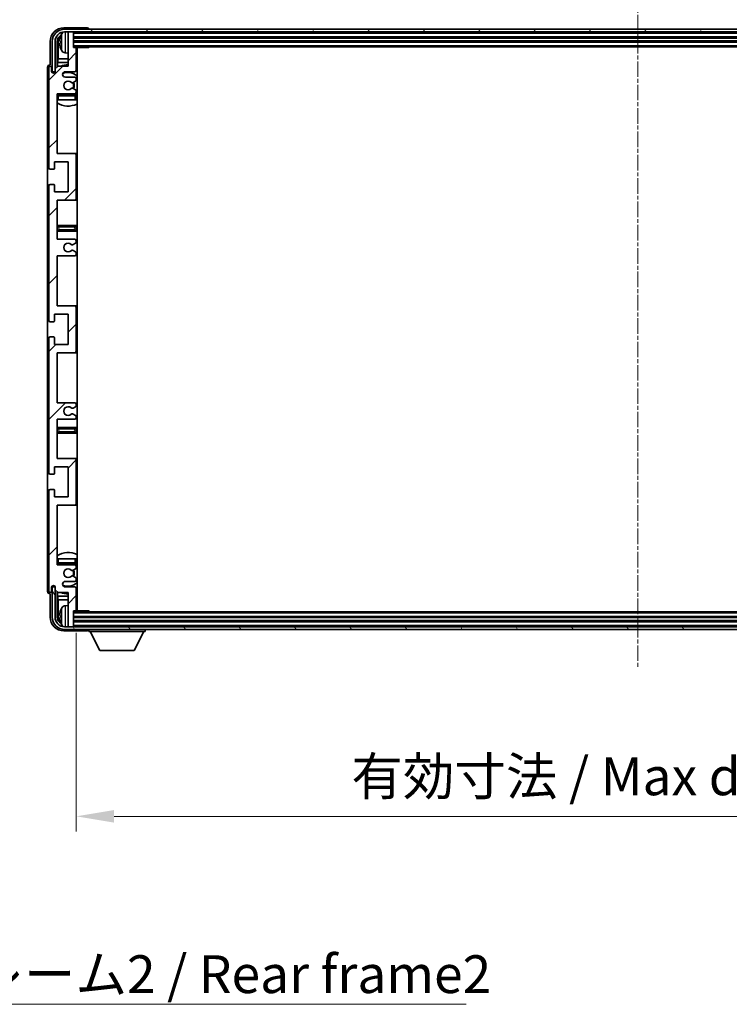
# Model space of a CAD drawing. Units: millimetres. Extents: x 2 to 12193, y -3 to 1543.
# Drawn here: x 2819 to 3077, y 971 to 1329 of the extents above; entities that cross this region are included whole.
import ezdxf

# ---------------------------------------------------------------- set-up
doc = ezdxf.new("R2010")
doc.units = ezdxf.units.MM
doc.linetypes.add('CHAIN', pattern=[0.3543, 0.2362, -0.0295, 0.0591, -0.0295])
for name, color, linetype, lineweight in [('Centerline (ISO)', 131, 'Continuous', 18), ('Dimension (ISO)', 7, 'Continuous', 18), ('Dimension (ISO) @ 1', 7, 'Continuous', 18), ('Hatch (ISO)', 1, 'Continuous', 18), ('Symbol (ISO)', 7, 'Continuous', 18), ('Symbol (ISO) @ 1', 7, 'Continuous', 18), ('Visible (ISO)', 7, 'Continuous', 35), ('Visible Narrow (ISO)', 7, 'Continuous', 25)]:
    doc.layers.add(name, color=color, linetype=linetype, lineweight=lineweight)
doc.styles.add('Note Text (TK)', font='MS PGothic.ttf')
doc.dimstyles.new('Default - Method 1b (TK)', dxfattribs={"dimscale": 3, "dimtxt": 2.5, "dimasz": 2.5, "dimexe": 1, "dimexo": 1.5, "dimgap": 1, "dimtad": 1, "dimtoh": 1, "dimrnd": 1e-08, "dimdsep": 46, "dimtxsty": 'Note Text (TK)', "dimcen": 0.09, "dimdle": 5, "dimclrd": 100, "dimclre": 100, "dimclrt": 7, "dimadec": 1, "dimazin": 1, "dimtfac": 1, "dimtmove": 0, "dimatfit": 3, "dimfxl": 1, "dimtolj": 1, "dimlwd": -1, "dimlwe": -1, "dimarcsym": 0})
doc.dimstyles.new('Default - Method 1b (TK)$7', dxfattribs={"dimscale": 3, "dimtxt": 2.5, "dimasz": 2.5, "dimexe": 1, "dimexo": 1.5, "dimgap": 1, "dimtad": 1, "dimtoh": 1, "dimrnd": 1e-08, "dimdsep": 46, "dimtxsty": 'Note Text (TK)', "dimcen": 0.09, "dimdle": 5, "dimclrd": 100, "dimclre": 100, "dimclrt": 7, "dimadec": 1, "dimazin": 1, "dimtfac": 1, "dimtmove": 0, "dimatfit": 3, "dimfxl": 1, "dimtolj": 1, "dimlwd": -1, "dimlwe": -1, "dimarcsym": 0})

# ---------------------------------------------------------------- blocks, each defined once
blk = doc.blocks.new('*D81')
at = {"layer": 'Defpoints', "color": 0}
for p in [(2839.69, 1113.98), (3248.69, 1113.98), (3248.69, 1038.95)]:
    blk.add_point(p, dxfattribs=at)
at = {"layer": 'Dimension (ISO)', "color": 100}
for p, q in [((2839.69, 1105.73), (2839.69, 1033.45)), ((3248.69, 1105.73), (3248.69, 1033.45)), ((2853.44, 1038.95), (3234.94, 1038.95))]:
    blk.add_line(p, q, dxfattribs=at)
for points in [[(2853.44, 1041.24), (2853.44, 1036.66), (2839.69, 1038.95)], [(3234.94, 1041.24), (3234.94, 1036.66), (3248.69, 1038.95)]]:
    blk.add_solid(points, dxfattribs=at)
at = {"layer": 'Dimension (ISO)', "color": 7, "insert": (2939.86, 1053.51), "char_height": 13.75, "attachment_point": 4, "style": 'Note Text (TK)'}
blk.add_mtext('\\A1;\\fＭＳ Ｐゴシック|b0|i0;\\H13.7500;有効寸法 / Max dim. 409', dxfattribs=at)

msp = doc.modelspace()

# ---------------------------------------------------------------- hatches: boundary and pattern name
at = {"layer": 'Hatch (ISO)'}
h = msp.add_hatch(dxfattribs=at)
h.set_pattern_fill('ANSI31', color=256, scale=139.7, style=0)
h.set_pattern_definition([(45, (1105.627, -46.755), (-12.34785, 12.34785), [])])
edge = h.paths.add_edge_path()
edge.add_line((2839.1936, 1189.43), (2832.6936, 1189.43))
edge.add_line((2832.6936, 1189.43), (2832.6936, 1207.68))
edge.add_line((2832.6936, 1207.68), (2839.1936, 1207.68))
edge.add_ellipse((2839.1936, 1208.18), major_axis=(0, -0.5), ratio=1, start_angle=0, end_angle=90)
edge.add_line((2839.6936, 1208.18), (2839.6936, 1224.18))
edge.add_ellipse((2839.1936, 1224.18), major_axis=(0.5, 0), ratio=1, start_angle=0, end_angle=90)
edge.add_line((2839.1936, 1224.68), (2832.6936, 1224.68))
edge.add_line((2832.6936, 1224.68), (2832.6936, 1242.93))
edge.add_line((2832.6936, 1242.93), (2839.1936, 1242.93))
edge.add_ellipse((2839.1936, 1243.43), major_axis=(0, -0.5), ratio=1, start_angle=0, end_angle=90)
edge.add_line((2839.6936, 1243.43), (2839.6936, 1243.9092))
edge.add_ellipse((2839.1936, 1243.9092), major_axis=(0.5, 0), ratio=1, start_angle=0, end_angle=60)
edge.add_line((2839.4436, 1244.3423), (2838.5417, 1244.863))
edge.add_ellipse((2838.2917, 1244.43), major_axis=(0.25, 0.433), ratio=1, start_angle=0, end_angle=30)
edge.add_line((2838.2917, 1244.93), (2838.1633, 1244.93))
edge.add_ellipse((2838.1633, 1244.43), major_axis=(0, 0.5), ratio=1, start_angle=0, end_angle=44.415309)
edge.add_ellipse((2836.6936, 1245.93), major_axis=(1.1198, -1.1429), ratio=1, start_angle=91.169383, end_angle=360, ccw=False)
edge.add_ellipse((2838.1633, 1247.43), major_axis=(-0.3499, -0.3571), ratio=1, start_angle=0, end_angle=44.415309)
edge.add_line((2838.1633, 1246.93), (2838.2917, 1246.93))
edge.add_ellipse((2838.2917, 1247.43), major_axis=(0, -0.5), ratio=1, start_angle=0, end_angle=30)
edge.add_line((2838.5417, 1246.997), (2839.4436, 1247.5177))
edge.add_ellipse((2839.1936, 1247.9507), major_axis=(0.25, -0.433), ratio=1, start_angle=0, end_angle=60)
edge.add_line((2839.6936, 1247.9507), (2839.6936, 1248.43))
edge.add_ellipse((2839.1936, 1248.43), major_axis=(0.5, 0), ratio=1, start_angle=0, end_angle=90)
edge.add_line((2839.1936, 1248.93), (2832.6936, 1248.93))
edge.add_line((2832.6936, 1248.93), (2832.6936, 1263.18))
edge.add_line((2832.6936, 1263.18), (2839.1936, 1263.18))
edge.add_ellipse((2839.1936, 1263.68), major_axis=(0, -0.5), ratio=1, start_angle=0, end_angle=90)
edge.add_line((2839.6936, 1263.68), (2839.6936, 1279.68))
edge.add_ellipse((2839.1936, 1279.68), major_axis=(0.5, 0), ratio=1, start_angle=0, end_angle=90)
edge.add_line((2839.1936, 1280.18), (2832.6936, 1280.18))
edge.add_line((2832.6936, 1280.18), (2832.6936, 1301.93))
edge.add_line((2832.6936, 1301.93), (2839.1936, 1301.93))
edge.add_ellipse((2839.1936, 1302.43), major_axis=(0, -0.5), ratio=1, start_angle=0, end_angle=90)
edge.add_line((2839.6936, 1302.43), (2839.6936, 1302.9092))
edge.add_ellipse((2839.1936, 1302.9092), major_axis=(0.5, 0), ratio=1, start_angle=0, end_angle=60)
edge.add_line((2839.4436, 1303.3423), (2838.5417, 1303.863))
edge.add_ellipse((2838.2917, 1303.43), major_axis=(0.25, 0.433), ratio=1, start_angle=0, end_angle=30)
edge.add_line((2838.2917, 1303.93), (2838.1633, 1303.93))
edge.add_ellipse((2838.1633, 1303.43), major_axis=(0, 0.5), ratio=1, start_angle=0, end_angle=44.415309)
edge.add_ellipse((2836.6936, 1304.93), major_axis=(1.1198, -1.1429), ratio=1, start_angle=91.169383, end_angle=360, ccw=False)
edge.add_ellipse((2838.1633, 1306.43), major_axis=(-0.3499, -0.3571), ratio=1, start_angle=0, end_angle=44.415309)
edge.add_line((2838.1633, 1305.93), (2838.2917, 1305.93))
edge.add_ellipse((2838.2917, 1306.43), major_axis=(0, -0.5), ratio=1, start_angle=0, end_angle=30)
edge.add_line((2838.5417, 1305.997), (2839.4436, 1306.5177))
edge.add_ellipse((2839.1936, 1306.9507), major_axis=(0.25, -0.433), ratio=1, start_angle=0, end_angle=60)
edge.add_line((2839.6936, 1306.9507), (2839.6936, 1307.43))
edge.add_ellipse((2839.1936, 1307.43), major_axis=(0.5, 0), ratio=1, start_angle=0, end_angle=90)
edge.add_line((2839.1936, 1307.93), (2835.6936, 1307.93))
edge.add_ellipse((2835.6936, 1308.93), major_axis=(0, -1), ratio=1, start_angle=180, end_angle=360, ccw=False)
edge.add_line((2835.6936, 1309.93), (2839.1936, 1309.93))
edge.add_ellipse((2839.1936, 1310.43), major_axis=(0, -0.5), ratio=1, start_angle=0, end_angle=90)
edge.add_line((2839.6936, 1310.43), (2839.6936, 1318.38))
edge.add_ellipse((2839.3936, 1318.38), major_axis=(0.3, 0), ratio=1, start_angle=0, end_angle=90)
edge.add_line((2839.3936, 1318.68), (2838.6936, 1318.68))
edge.add_line((2838.6936, 1318.68), (2838.6936, 1324.13))
edge.add_ellipse((2838.3936, 1324.13), major_axis=(0.3, 0), ratio=1, start_angle=0, end_angle=90)
edge.add_line((2838.3936, 1324.43), (2836.9936, 1324.43))
edge.add_ellipse((2836.9936, 1324.13), major_axis=(0, 0.3), ratio=1, start_angle=0, end_angle=90)
edge.add_line((2836.6936, 1324.13), (2836.6936, 1311.93))
edge.add_line((2836.6936, 1311.93), (2833.0436, 1311.93))
edge.add_line((2833.0436, 1311.93), (2832.0436, 1310.93))
edge.add_line((2832.0436, 1310.93), (2832.0436, 1310.03))
edge.add_ellipse((2831.3686, 1310.1097), major_axis=(0.675, -0.0797), ratio=1, start_angle=193.465843, end_angle=360, ccw=False)
edge.add_line((2830.6936, 1310.03), (2830.6936, 1311.43))
edge.add_ellipse((2830.1936, 1311.43), major_axis=(0.5, 0), ratio=1, start_angle=0, end_angle=180)
edge.add_line((2829.6936, 1311.43), (2829.6936, 1274.93))
edge.add_ellipse((2830.1936, 1274.93), major_axis=(-0.5, 0), ratio=1, start_angle=0, end_angle=90)
edge.add_line((2830.1936, 1274.43), (2831.3936, 1274.43))
edge.add_ellipse((2831.3936, 1274.73), major_axis=(0, -0.3), ratio=1, start_angle=0, end_angle=90)
edge.add_line((2831.6936, 1274.73), (2831.6936, 1277.18))
edge.add_line((2831.6936, 1277.18), (2836.6936, 1277.18))
edge.add_line((2836.6936, 1277.18), (2836.6936, 1266.18))
edge.add_line((2836.6936, 1266.18), (2831.6936, 1266.18))
edge.add_line((2831.6936, 1266.18), (2831.6936, 1268.63))
edge.add_ellipse((2831.3936, 1268.63), major_axis=(0.3, 0), ratio=1, start_angle=0, end_angle=90)
edge.add_line((2831.3936, 1268.93), (2830.1936, 1268.93))
edge.add_ellipse((2830.1936, 1268.43), major_axis=(0, 0.5), ratio=1, start_angle=0, end_angle=90)
edge.add_line((2829.6936, 1268.43), (2829.6936, 1219.43))
edge.add_ellipse((2830.1936, 1219.43), major_axis=(-0.5, 0), ratio=1, start_angle=0, end_angle=90)
edge.add_line((2830.1936, 1218.93), (2831.3936, 1218.93))
edge.add_ellipse((2831.3936, 1219.23), major_axis=(0, -0.3), ratio=1, start_angle=0, end_angle=90)
edge.add_line((2831.6936, 1219.23), (2831.6936, 1221.68))
edge.add_line((2831.6936, 1221.68), (2836.6936, 1221.68))
edge.add_line((2836.6936, 1221.68), (2836.6936, 1210.68))
edge.add_line((2836.6936, 1210.68), (2831.6936, 1210.68))
edge.add_line((2831.6936, 1210.68), (2831.6936, 1213.13))
edge.add_ellipse((2831.3936, 1213.13), major_axis=(0.3, 0), ratio=1, start_angle=0, end_angle=90)
edge.add_line((2831.3936, 1213.43), (2830.1936, 1213.43))
edge.add_ellipse((2830.1936, 1212.93), major_axis=(0, 0.5), ratio=1, start_angle=0, end_angle=90)
edge.add_line((2829.6936, 1212.93), (2829.6936, 1163.93))
edge.add_ellipse((2830.1936, 1163.93), major_axis=(-0.5, 0), ratio=1, start_angle=0, end_angle=90)
edge.add_line((2830.1936, 1163.43), (2831.3936, 1163.43))
edge.add_ellipse((2831.3936, 1163.73), major_axis=(0, -0.3), ratio=1, start_angle=0, end_angle=90)
edge.add_line((2831.6936, 1163.73), (2831.6936, 1166.18))
edge.add_line((2831.6936, 1166.18), (2836.6936, 1166.18))
edge.add_line((2836.6936, 1166.18), (2836.6936, 1155.18))
edge.add_line((2836.6936, 1155.18), (2831.6936, 1155.18))
edge.add_line((2831.6936, 1155.18), (2831.6936, 1157.63))
edge.add_ellipse((2831.3936, 1157.63), major_axis=(0.3, 0), ratio=1, start_angle=0, end_angle=90)
edge.add_line((2831.3936, 1157.93), (2830.1936, 1157.93))
edge.add_ellipse((2830.1936, 1157.43), major_axis=(0, 0.5), ratio=1, start_angle=0, end_angle=90)
edge.add_line((2829.6936, 1157.43), (2829.6936, 1120.93))
edge.add_ellipse((2830.1936, 1120.93), major_axis=(-0.5, 0), ratio=1, start_angle=0, end_angle=180)
edge.add_line((2830.6936, 1120.93), (2830.6936, 1122.33))
edge.add_ellipse((2831.3686, 1122.2503), major_axis=(-0.675, 0.0797), ratio=1, start_angle=193.465843, end_angle=360, ccw=False)
edge.add_line((2832.0436, 1122.33), (2832.0436, 1121.43))
edge.add_line((2832.0436, 1121.43), (2833.0436, 1120.43))
edge.add_line((2833.0436, 1120.43), (2836.6936, 1120.43))
edge.add_line((2836.6936, 1120.43), (2836.6936, 1108.23))
edge.add_ellipse((2836.9936, 1108.23), major_axis=(-0.3, 0), ratio=1, start_angle=0, end_angle=90)
edge.add_line((2836.9936, 1107.93), (2838.3936, 1107.93))
edge.add_ellipse((2838.3936, 1108.23), major_axis=(0, -0.3), ratio=1, start_angle=0, end_angle=90)
edge.add_line((2838.6936, 1108.23), (2838.6936, 1113.68))
edge.add_line((2838.6936, 1113.68), (2839.3936, 1113.68))
edge.add_ellipse((2839.3936, 1113.98), major_axis=(0, -0.3), ratio=1, start_angle=0, end_angle=90)
edge.add_line((2839.6936, 1113.98), (2839.6936, 1121.93))
edge.add_ellipse((2839.1936, 1121.93), major_axis=(0.5, 0), ratio=1, start_angle=0, end_angle=90)
edge.add_line((2839.1936, 1122.43), (2835.6936, 1122.43))
edge.add_ellipse((2835.6936, 1123.43), major_axis=(0, -1), ratio=1, start_angle=180, end_angle=360, ccw=False)
edge.add_line((2835.6936, 1124.43), (2839.1936, 1124.43))
edge.add_ellipse((2839.1936, 1124.93), major_axis=(0, -0.5), ratio=1, start_angle=0, end_angle=90)
edge.add_line((2839.6936, 1124.93), (2839.6936, 1125.4092))
edge.add_ellipse((2839.1936, 1125.4092), major_axis=(0.5, 0), ratio=1, start_angle=0, end_angle=60)
edge.add_line((2839.4436, 1125.8423), (2838.5417, 1126.363))
edge.add_ellipse((2838.2917, 1125.93), major_axis=(0.25, 0.433), ratio=1, start_angle=0, end_angle=30)
edge.add_line((2838.2917, 1126.43), (2838.1633, 1126.43))
edge.add_ellipse((2838.1633, 1125.93), major_axis=(0, 0.5), ratio=1, start_angle=0, end_angle=44.415309)
edge.add_ellipse((2836.6936, 1127.43), major_axis=(1.1198, -1.1429), ratio=1, start_angle=91.169383, end_angle=360, ccw=False)
edge.add_ellipse((2838.1633, 1128.93), major_axis=(-0.3499, -0.3571), ratio=1, start_angle=0, end_angle=44.415309)
edge.add_line((2838.1633, 1128.43), (2838.2917, 1128.43))
edge.add_ellipse((2838.2917, 1128.93), major_axis=(0, -0.5), ratio=1, start_angle=0, end_angle=30)
edge.add_line((2838.5417, 1128.497), (2839.4436, 1129.0177))
edge.add_ellipse((2839.1936, 1129.4507), major_axis=(0.25, -0.433), ratio=1, start_angle=0, end_angle=60)
edge.add_line((2839.6936, 1129.4507), (2839.6936, 1129.93))
edge.add_ellipse((2839.1936, 1129.93), major_axis=(0.5, 0), ratio=1, start_angle=0, end_angle=90)
edge.add_line((2839.1936, 1130.43), (2832.6936, 1130.43))
edge.add_line((2832.6936, 1130.43), (2832.6936, 1152.18))
edge.add_line((2832.6936, 1152.18), (2839.1936, 1152.18))
edge.add_ellipse((2839.1936, 1152.68), major_axis=(0, -0.5), ratio=1, start_angle=0, end_angle=90)
edge.add_line((2839.6936, 1152.68), (2839.6936, 1168.68))
edge.add_ellipse((2839.1936, 1168.68), major_axis=(0.5, 0), ratio=1, start_angle=0, end_angle=90)
edge.add_line((2839.1936, 1169.18), (2832.6936, 1169.18))
edge.add_line((2832.6936, 1169.18), (2832.6936, 1183.43))
edge.add_line((2832.6936, 1183.43), (2839.1936, 1183.43))
edge.add_ellipse((2839.1936, 1183.93), major_axis=(0, -0.5), ratio=1, start_angle=0, end_angle=90)
edge.add_line((2839.6936, 1183.93), (2839.6936, 1184.4092))
edge.add_ellipse((2839.1936, 1184.4092), major_axis=(0.5, 0), ratio=1, start_angle=0, end_angle=60)
edge.add_line((2839.4436, 1184.8423), (2838.5417, 1185.363))
edge.add_ellipse((2838.2917, 1184.93), major_axis=(0.25, 0.433), ratio=1, start_angle=0, end_angle=30)
edge.add_line((2838.2917, 1185.43), (2838.1633, 1185.43))
edge.add_ellipse((2838.1633, 1184.93), major_axis=(0, 0.5), ratio=1, start_angle=0, end_angle=44.415309)
edge.add_ellipse((2836.6936, 1186.43), major_axis=(1.1198, -1.1429), ratio=1, start_angle=91.169383, end_angle=360, ccw=False)
edge.add_ellipse((2838.1633, 1187.93), major_axis=(-0.3499, -0.3571), ratio=1, start_angle=0, end_angle=44.415309)
edge.add_line((2838.1633, 1187.43), (2838.2917, 1187.43))
edge.add_ellipse((2838.2917, 1187.93), major_axis=(0, -0.5), ratio=1, start_angle=0, end_angle=30)
edge.add_line((2838.5417, 1187.497), (2839.4436, 1188.0177))
edge.add_ellipse((2839.1936, 1188.4507), major_axis=(0.25, -0.433), ratio=1, start_angle=0, end_angle=60)
edge.add_line((2839.6936, 1188.4507), (2839.6936, 1188.93))
edge.add_ellipse((2839.1936, 1188.93), major_axis=(0.5, 0), ratio=1, start_angle=0, end_angle=90)
h = msp.add_hatch(dxfattribs=at)
h.set_pattern_fill('ANSI31', color=256, scale=139.7, angle=14.999978, style=0)
h.set_pattern_definition([(60, (1105.627, -46.755), (-15.12297, 8.73126), [])])
edge = h.paths.add_edge_path()
edge.add_ellipse((3252.9436, 1320.93), major_axis=(0, 3.5), ratio=1, start_angle=270, end_angle=360)
edge.add_line((3252.9436, 1324.43), (3251.3936, 1324.43))
edge.add_line((3251.3936, 1324.43), (3249.9936, 1324.43))
edge.add_line((3249.9936, 1324.43), (2838.3936, 1324.43))
edge.add_line((2838.3936, 1324.43), (2836.9936, 1324.43))
edge.add_line((2836.9936, 1324.43), (2835.4436, 1324.43))
edge.add_ellipse((2835.4436, 1320.93), major_axis=(-3.5, 0), ratio=1, start_angle=270, end_angle=360)
edge.add_line((2831.9436, 1320.93), (2831.9436, 1309.93))
edge.add_line((2831.9436, 1309.93), (2830.9436, 1309.93))
edge.add_line((2830.9436, 1309.93), (2830.9436, 1320.93))
edge.add_ellipse((2835.4436, 1320.93), major_axis=(0, 4.5), ratio=1, start_angle=0, end_angle=90, ccw=False)
edge.add_line((2835.4436, 1325.43), (3252.9436, 1325.43))
edge.add_ellipse((3252.9436, 1320.93), major_axis=(4.5, 0), ratio=1, start_angle=0, end_angle=90, ccw=False)
edge.add_line((3257.4436, 1320.93), (3257.4436, 1309.93))
edge.add_line((3257.4436, 1309.93), (3256.4436, 1309.93))
edge.add_line((3256.4436, 1309.93), (3256.4436, 1320.93))
h = msp.add_hatch(dxfattribs=at)
h.set_pattern_fill('ANSI31', color=256, scale=139.7, angle=75.000175, style=0)
h.set_pattern_definition([(120.0002, (1105.627, -46.755), (-15.12294, -8.7313), [])])
edge = h.paths.add_edge_path()
edge.add_ellipse((2835.4436, 1111.43), major_axis=(0, -3.5), ratio=1, start_angle=270, end_angle=360)
edge.add_line((2835.4436, 1107.93), (2836.9936, 1107.93))
edge.add_line((2836.9936, 1107.93), (2838.3936, 1107.93))
edge.add_line((2838.3936, 1107.93), (3249.9936, 1107.93))
edge.add_line((3249.9936, 1107.93), (3251.3936, 1107.93))
edge.add_line((3251.3936, 1107.93), (3252.9436, 1107.93))
edge.add_ellipse((3252.9436, 1111.43), major_axis=(3.5, 0), ratio=1, start_angle=270, end_angle=360)
edge.add_line((3256.4436, 1111.43), (3256.4436, 1122.43))
edge.add_line((3256.4436, 1122.43), (3257.4436, 1122.43))
edge.add_line((3257.4436, 1122.43), (3257.4436, 1111.43))
edge.add_ellipse((3252.9436, 1111.43), major_axis=(0, -4.5), ratio=1, start_angle=0, end_angle=90, ccw=False)
edge.add_line((3252.9436, 1106.93), (2835.4436, 1106.93))
edge.add_ellipse((2835.4436, 1111.43), major_axis=(-4.5, 0), ratio=1, start_angle=0, end_angle=90, ccw=False)
edge.add_line((2830.9436, 1111.43), (2830.9436, 1122.43))
edge.add_line((2830.9436, 1122.43), (2831.9436, 1122.43))
edge.add_line((2831.9436, 1122.43), (2831.9436, 1111.43))

# ---------------------------------------------------------------- linework, layer by layer
at = {"layer": 'Centerline (ISO)', "linetype": 'CHAIN', "ltscale": 23.990969}
msp.add_line((3044.1936, 1339.18), (3044.1936, 1093.18), dxfattribs=at)
at = {"layer": 'Visible (ISO)'}
for p, q in [((2843.6939, 1325.93), (2835.1906, 1325.93)), ((3252.9436, 1325.43), (2835.4436, 1325.43)), ((2835.4436, 1324.43), (3252.9436, 1324.43)), ((2836.6936, 1324.13), (2836.6936, 1324.43)), ((2836.6936, 1324.13), (2836.6936, 1311.93)), ((2838.3936, 1324.43), (2836.9936, 1324.43)), ((2838.6936, 1324.13), (2838.6936, 1324.43)), ((2838.6936, 1318.68), (2838.6936, 1324.13)), ((2838.6936, 1322.43), (3249.6936, 1322.43)), ((2844.1936, 1325.43), (2844.1936, 1325.4303)), ((2830.1936, 1320.933), (2830.1936, 1312.43)), ((2830.9436, 1320.93), (2830.9436, 1309.93)), ((2831.9436, 1309.93), (2831.9436, 1320.93)), ((2832.6951, 1311.5815), (2832.6951, 1320.93)), ((2833.0443, 1320.5808), (2833.0443, 1314.6512)), ((2833.9796, 1320.9623), (2833.9796, 1320.3977)), ((2838.6936, 1320.93), (3249.6936, 1320.93)), ((2838.6936, 1318.93), (3249.6936, 1318.93)), ((2839.3936, 1318.68), (2838.6936, 1318.68)), ((2839.3936, 1318.68), (2844.2641, 1318.68)), ((2839.9436, 1113.68), (2839.9436, 1318.68)), ((2844.2641, 1318.68), (2844.2641, 1318.93)), ((2844.5141, 1318.93), (2844.2641, 1318.68)), ((2835.6347, 1316.7726), (2836.6936, 1316.68)), ((2839.6936, 1310.43), (2839.6936, 1318.38)), ((2829.1936, 1311.4306), (2829.1936, 1120.9294)), ((2829.6936, 1311.43), (2829.6936, 1274.93)), ((2830.1936, 1312.43), (2830.193, 1312.43)), ((2830.6936, 1310.03), (2830.6936, 1311.43)), ((2833.0436, 1311.93), (2832.0436, 1310.93)), ((2832.8523, 1313.2421), (2833.0443, 1314.6512)), ((2832.8523, 1313.2421), (2832.8523, 1311.7386)), ((2836.6936, 1313.2421), (2832.8523, 1313.2421)), ((2836.6936, 1311.93), (2833.0436, 1311.93)), ((2836.6936, 1314.6512), (2833.0443, 1314.6512)), ((2839.9436, 1314.6512), (2839.6936, 1314.6512)), ((2839.9436, 1313.2421), (2839.6936, 1313.2421)), ((2830.9436, 1309.93), (2831.9436, 1309.93)), ((2831.6951, 1309.5135), (2831.6951, 1309.7286)), ((2831.765, 1309.5575), (2831.765, 1309.6587)), ((2831.895, 1309.9285), (2832.0237, 1309.9285)), ((2831.9648, 1309.8586), (2832.0002, 1309.8586)), ((2832.0436, 1310.93), (2832.0436, 1310.03)), ((2835.6936, 1309.93), (2839.1936, 1309.93)), ((2839.1936, 1307.93), (2835.6936, 1307.93)), ((2838.1633, 1305.93), (2838.2917, 1305.93)), ((2838.5417, 1305.997), (2839.4436, 1306.5177)), ((2839.6936, 1306.9507), (2839.6936, 1307.43)), ((2832.6936, 1280.18), (2832.6936, 1301.93)), ((2832.6936, 1301.93), (2839.1936, 1301.93)), ((2839.1936, 1301.68), (2833.1936, 1301.68)), ((2838.2917, 1303.93), (2838.1633, 1303.93)), ((2839.4436, 1303.3423), (2838.5417, 1303.863)), ((2839.6936, 1302.43), (2839.6936, 1302.9092)), ((2839.6936, 1299.68), (2839.6936, 1301.18)), ((2833.1936, 1299.68), (2832.6936, 1299.68)), ((2839.1936, 1299.68), (2833.1936, 1299.68)), ((2839.6936, 1299.68), (2839.1936, 1299.68)), ((2839.1936, 1280.18), (2832.6936, 1280.18)), ((2839.9436, 1280.18), (2839.1936, 1280.18)), ((2839.6936, 1263.68), (2839.6936, 1279.68)), ((2831.6936, 1274.73), (2831.6936, 1277.18)), ((2831.6936, 1277.18), (2836.6936, 1277.18)), ((2836.6936, 1277.18), (2836.6936, 1266.18)), ((2830.1936, 1274.43), (2831.3936, 1274.43)), ((2829.6936, 1268.43), (2829.6936, 1219.43)), ((2831.3936, 1268.93), (2830.1936, 1268.93)), ((2831.6936, 1266.18), (2831.6936, 1268.63)), ((2836.6936, 1266.18), (2831.6936, 1266.18)), ((2832.6936, 1248.93), (2832.6936, 1263.18)), ((2832.6936, 1263.18), (2839.1936, 1263.18)), ((2839.1936, 1263.18), (2839.9436, 1263.18)), ((2833.6936, 1253.93), (2832.6936, 1253.93)), ((2832.6936, 1251.93), (2833.6936, 1251.93)), ((2838.6936, 1253.93), (2833.6936, 1253.93)), ((2833.6936, 1251.93), (2838.6936, 1251.93)), ((2839.9436, 1253.93), (2838.6936, 1253.93)), ((2838.6936, 1251.93), (2839.9436, 1251.93)), ((2839.1936, 1248.93), (2832.6936, 1248.93)), ((2838.1633, 1246.93), (2838.2917, 1246.93)), ((2838.5417, 1246.997), (2839.4436, 1247.5177)), ((2839.6936, 1247.9507), (2839.6936, 1248.43)), ((2838.2917, 1244.93), (2838.1633, 1244.93)), ((2839.4436, 1244.3423), (2838.5417, 1244.863)), ((2839.6936, 1243.43), (2839.6936, 1243.9092)), ((2832.6936, 1224.68), (2832.6936, 1242.93)), ((2832.6936, 1242.93), (2839.1936, 1242.93)), ((2839.1936, 1224.68), (2832.6936, 1224.68)), ((2839.9436, 1224.68), (2839.1936, 1224.68)), ((2839.6936, 1208.18), (2839.6936, 1224.18)), ((2830.1936, 1218.93), (2831.3936, 1218.93)), ((2831.6936, 1219.23), (2831.6936, 1221.68)), ((2831.6936, 1221.68), (2836.6936, 1221.68)), ((2836.6936, 1221.68), (2836.6936, 1210.68)), ((2829.6936, 1212.93), (2829.6936, 1163.93)), ((2831.3936, 1213.43), (2830.1936, 1213.43)), ((2831.6936, 1210.68), (2831.6936, 1213.13)), ((2836.6936, 1210.68), (2831.6936, 1210.68)), ((2832.6936, 1189.43), (2832.6936, 1207.68)), ((2832.6936, 1207.68), (2839.1936, 1207.68)), ((2839.1936, 1207.68), (2839.9436, 1207.68)), ((2839.1936, 1189.43), (2832.6936, 1189.43)), ((2838.1633, 1187.43), (2838.2917, 1187.43)), ((2838.5417, 1187.497), (2839.4436, 1188.0177)), ((2839.6936, 1188.4507), (2839.6936, 1188.93)), ((2832.6936, 1169.18), (2832.6936, 1183.43)), ((2832.6936, 1183.43), (2839.1936, 1183.43)), ((2838.2917, 1185.43), (2838.1633, 1185.43)), ((2839.4436, 1184.8423), (2838.5417, 1185.363)), ((2839.6936, 1183.93), (2839.6936, 1184.4092)), ((2833.6936, 1180.43), (2832.6936, 1180.43)), ((2838.6936, 1180.43), (2833.6936, 1180.43)), ((2839.9436, 1180.43), (2838.6936, 1180.43)), ((2832.6936, 1178.43), (2833.6936, 1178.43)), ((2833.6936, 1178.43), (2838.6936, 1178.43)), ((2838.6936, 1178.43), (2839.9436, 1178.43)), ((2839.1936, 1169.18), (2832.6936, 1169.18)), ((2839.9436, 1169.18), (2839.1936, 1169.18)), ((2839.6936, 1152.68), (2839.6936, 1168.68)), ((2831.6936, 1163.73), (2831.6936, 1166.18)), ((2831.6936, 1166.18), (2836.6936, 1166.18)), ((2836.6936, 1166.18), (2836.6936, 1155.18)), ((2830.1936, 1163.43), (2831.3936, 1163.43)), ((2829.6936, 1157.43), (2829.6936, 1120.93)), ((2831.3936, 1157.93), (2830.1936, 1157.93)), ((2831.6936, 1155.18), (2831.6936, 1157.63)), ((2836.6936, 1155.18), (2831.6936, 1155.18)), ((2832.6936, 1130.43), (2832.6936, 1152.18)), ((2832.6936, 1152.18), (2839.1936, 1152.18)), ((2839.1936, 1152.18), (2839.9436, 1152.18)), ((2832.6936, 1132.68), (2833.1936, 1132.68)), ((2833.1936, 1132.68), (2839.1936, 1132.68)), ((2839.1936, 1132.68), (2839.6936, 1132.68)), ((2839.6936, 1131.18), (2839.6936, 1132.68)), ((2839.1936, 1130.43), (2832.6936, 1130.43)), ((2833.1936, 1130.68), (2839.1936, 1130.68)), ((2838.5417, 1128.497), (2839.4436, 1129.0177)), ((2839.6936, 1129.4507), (2839.6936, 1129.93)), ((2838.1633, 1128.43), (2838.2917, 1128.43)), ((2838.2917, 1126.43), (2838.1633, 1126.43)), ((2839.4436, 1125.8423), (2838.5417, 1126.363)), ((2839.6936, 1124.93), (2839.6936, 1125.4092)), ((2830.6936, 1120.93), (2830.6936, 1122.33)), ((2831.9436, 1122.43), (2830.9436, 1122.43)), ((2830.9436, 1122.43), (2830.9436, 1111.43)), ((2831.6951, 1122.6314), (2831.6951, 1122.8464)), ((2831.765, 1122.7012), (2831.765, 1122.8024)), ((2832.0237, 1122.4315), (2831.895, 1122.4315)), ((2831.9436, 1111.43), (2831.9436, 1122.43)), ((2832.0002, 1122.5013), (2831.9648, 1122.5013)), ((2832.0436, 1122.33), (2832.0436, 1121.43)), ((2835.6936, 1124.43), (2839.1936, 1124.43)), ((2839.1936, 1122.43), (2835.6936, 1122.43)), ((2839.6936, 1113.98), (2839.6936, 1121.93)), ((2830.193, 1119.93), (2830.1936, 1119.93)), ((2830.1936, 1119.93), (2830.1936, 1111.4269)), ((2832.0436, 1121.43), (2833.0436, 1120.43)), ((2832.6951, 1111.43), (2832.6951, 1120.7785)), ((2832.8523, 1120.6213), (2832.8523, 1119.1178)), ((2832.8523, 1119.1178), (2836.6936, 1119.1178)), ((2832.8523, 1119.1178), (2833.0443, 1117.7087)), ((2833.0436, 1120.43), (2836.6936, 1120.43)), ((2836.6936, 1120.43), (2836.6936, 1108.23)), ((2839.6936, 1119.1178), (2839.9436, 1119.1178)), ((2833.0443, 1117.7087), (2836.6936, 1117.7087)), ((2833.0443, 1117.7087), (2833.0443, 1111.7792)), ((2835.6347, 1115.5873), (2836.6936, 1115.68)), ((2839.6936, 1117.7087), (2839.9436, 1117.7087)), ((2833.9796, 1111.9623), (2833.9796, 1111.3977)), ((2838.6936, 1108.23), (2838.6936, 1113.68)), ((2838.6936, 1113.68), (2839.3936, 1113.68)), ((3249.6936, 1113.43), (2838.6936, 1113.43)), ((3249.6936, 1111.43), (2838.6936, 1111.43)), ((2839.3936, 1113.68), (2844.2641, 1113.68)), ((2844.2641, 1113.43), (2844.2641, 1113.68)), ((2844.5141, 1113.43), (2844.2641, 1113.68)), ((3252.9436, 1107.93), (2835.4436, 1107.93)), ((2836.6936, 1107.93), (2836.6936, 1108.23)), ((2836.9936, 1107.93), (2838.3936, 1107.93)), ((3249.6936, 1109.93), (2838.6936, 1109.93)), ((2838.6936, 1107.93), (2838.6936, 1108.23)), ((2835.1906, 1106.43), (2843.6939, 1106.43)), ((2835.4436, 1106.93), (3252.9436, 1106.93)), ((2844.1936, 1106.93), (2844.1936, 1106.23)), ((2844.1936, 1106.23), (2864.7936, 1106.23)), ((2848.2436, 1099.33), (2844.6936, 1106.23)), ((2860.7436, 1099.33), (2864.2936, 1106.23)), ((2864.7936, 1106.93), (2864.7936, 1106.23)), ((2848.2436, 1099.33), (2860.7436, 1099.33))]:
    msp.add_line(p, q, dxfattribs=at)
for centre, radius, start, end in [((2835.4436, 1320.93), 4.5, 90, 180), ((2835.4436, 1320.93), 3.5, 90, 180), ((2834.1042, 1322.8646), 0.1246, 159.960393, 178.185174), ((2840.0936, 1320.68), 6.5, 151.827266, 159.960393), ((2835.7741, 1322.9934), 1.6, 118.15067, 151.827266), ((2836.9936, 1324.13), 0.3, 90, 180), ((2838.3936, 1324.13), 0.3, 0, 90), ((2839.3936, 1318.38), 0.3, 0, 90), ((2834.1042, 1318.4953), 0.1246, 181.814826, 200.039607), ((2840.0936, 1320.68), 6.5, 200.039607, 208.172734), ((2835.7741, 1318.3665), 1.6, 208.172734, 265), ((2840.1936, 1317.18), 0.5, 120, 240), ((2830.1936, 1311.43), 0.5, 0, 180), ((2836.6936, 1304.93), 7.5, 90, 111.03947), ((2836.6936, 1304.93), 7.5, 64.320711, 66.421822), ((2831.3686, 1310.1097), 0.6797, 186.732921, 353.267079), ((2835.6936, 1308.93), 1, 90, 270), ((2836.6936, 1304.93), 4.75, 46.826449, 114.136249), ((2839.1936, 1310.43), 0.5, 270, 0), ((2839.1936, 1307.43), 0.5, 0, 90), ((2836.6936, 1304.93), 1.6, 45.584691, 314.415309), ((2838.1633, 1306.43), 0.5, 225.584691, 270), ((2838.2917, 1306.43), 0.5, 270, 300), ((2836.6936, 1304.93), 2, 329.475542, 30.524458), ((2836.6936, 1304.93), 2.25, 330, 30), ((2839.1936, 1306.9507), 0.5, 300, 0), ((2833.1936, 1301.18), 0.5, 90, 180), ((2836.6936, 1304.93), 4.75, 219.166711, 223.173551), ((2838.1633, 1303.43), 0.5, 90, 134.415309), ((2838.2917, 1303.43), 0.5, 60, 90), ((2839.1936, 1302.43), 0.5, 270, 0), ((2839.1936, 1301.18), 0.5, 0, 90), ((2839.1936, 1302.9092), 0.5, 0, 60), ((2836.6936, 1304.93), 4.75, 309.10289, 313.173551), ((2836.6936, 1304.93), 7.5, 237.769047, 295.679289), ((2839.1936, 1279.68), 0.5, 0, 90), ((2830.1936, 1274.93), 0.5, 180, 270), ((2831.3936, 1274.73), 0.3, 270, 0), ((2830.1936, 1268.43), 0.5, 90, 180), ((2831.3936, 1268.63), 0.3, 0, 90), ((2839.1936, 1263.68), 0.5, 270, 0), ((2833.6936, 1252.93), 1, 90, 270), ((2838.6936, 1252.93), 1, 270, 90), ((2836.6936, 1245.93), 1.6, 45.584691, 314.415309), ((2838.1633, 1247.43), 0.5, 225.584691, 270), ((2838.2917, 1247.43), 0.5, 270, 300), ((2839.1936, 1248.43), 0.5, 0, 90), ((2839.1936, 1247.9507), 0.5, 300, 0), ((2838.1633, 1244.43), 0.5, 90, 134.415309), ((2838.2917, 1244.43), 0.5, 60, 90), ((2839.1936, 1243.43), 0.5, 270, 0), ((2839.1936, 1243.9092), 0.5, 0, 60), ((2839.1936, 1224.18), 0.5, 0, 90), ((2830.1936, 1219.43), 0.5, 180, 270), ((2831.3936, 1219.23), 0.3, 270, 0), ((2830.1936, 1212.93), 0.5, 90, 180), ((2831.3936, 1213.13), 0.3, 0, 90), ((2839.1936, 1208.18), 0.5, 270, 0), ((2836.6936, 1186.43), 1.6, 45.584691, 314.415309), ((2838.1633, 1187.93), 0.5, 225.584691, 270), ((2838.2917, 1187.93), 0.5, 270, 300), ((2839.1936, 1188.93), 0.5, 0, 90), ((2839.1936, 1188.4507), 0.5, 300, 0), ((2838.1633, 1184.93), 0.5, 90, 134.415309), ((2838.2917, 1184.93), 0.5, 60, 90), ((2839.1936, 1183.93), 0.5, 270, 0), ((2839.1936, 1184.4092), 0.5, 0, 60), ((2833.6936, 1179.43), 1, 90, 270), ((2838.6936, 1179.43), 1, 270, 90), ((2839.1936, 1168.68), 0.5, 0, 90), ((2830.1936, 1163.93), 0.5, 180, 270), ((2831.3936, 1163.73), 0.3, 270, 0), ((2830.1936, 1157.43), 0.5, 90, 180), ((2831.3936, 1157.63), 0.3, 0, 90), ((2839.1936, 1152.68), 0.5, 270, 0), ((2836.6936, 1127.43), 7.5, 64.320711, 122.230953), ((2833.1936, 1131.18), 0.5, 180, 270), ((2836.6936, 1127.43), 4.75, 136.826449, 140.833289), ((2836.6936, 1127.43), 1.6, 45.584691, 314.415309), ((2839.1936, 1131.18), 0.5, 270, 0), ((2839.1936, 1129.93), 0.5, 0, 90), ((2839.1936, 1129.4507), 0.5, 300, 0), ((2836.6936, 1127.43), 4.75, 46.826449, 50.89711), ((2838.1633, 1128.93), 0.5, 225.584691, 270), ((2838.1633, 1125.93), 0.5, 90, 134.415309), ((2838.2917, 1128.93), 0.5, 270, 300), ((2838.2917, 1125.93), 0.5, 60, 90), ((2836.6936, 1127.43), 2, 329.475542, 30.524458), ((2836.6936, 1127.43), 2.25, 330, 30), ((2839.1936, 1125.4092), 0.5, 0, 60), ((2831.3686, 1122.2503), 0.6797, 6.732921, 173.267079), ((2835.6936, 1123.43), 1, 90, 270), ((2836.6936, 1127.43), 4.75, 245.863751, 313.173551), ((2839.1936, 1124.93), 0.5, 270, 0), ((2839.1936, 1121.93), 0.5, 0, 90), ((2830.1936, 1120.93), 0.5, 180, 0), ((2836.6936, 1127.43), 7.5, 248.96053, 270), ((2836.6936, 1127.43), 7.5, 293.578178, 295.679289), ((2840.0936, 1111.68), 6.5, 151.827266, 159.960393), ((2835.7741, 1113.9934), 1.6, 95, 151.827266), ((2840.1936, 1115.18), 0.5, 120, 240), ((2835.4436, 1111.43), 4.5, 180, 270), ((2835.4436, 1111.43), 3.5, 180, 270), ((2834.1042, 1113.8646), 0.1246, 159.960393, 178.185174), ((2839.3936, 1113.98), 0.3, 270, 0), ((2834.1042, 1109.4953), 0.1246, 181.814826, 200.039607), ((2840.0936, 1111.68), 6.5, 200.039607, 208.172734), ((2835.7741, 1109.3665), 1.6, 208.172734, 241.84933), ((2836.9936, 1108.23), 0.3, 180, 270), ((2838.3936, 1108.23), 0.3, 270, 0)]:
    msp.add_arc(centre, radius, start, end, dxfattribs=at)
for centre, major_axis, ratio, start_param, end_param in [((2835.1967, 1320.9269), (-3.5398, 3.5398), 0.99878277, 5.49839613, 7.06797448), ((2843.6933, 1325.4297), (0.354, 0.354), 0.99878277, 5.49839613, 7.06797448), ((2835.1967, 1320.9269), (-1.7699, 1.7699), 0.99878277, 5.955351, 7.06797448), ((2835.5459, 1320.5777), (-1.7699, 1.7699), 0.99878277, 6.25050164, 7.06797448), ((2840.0814, 1320.6728), (-3.2829, 5.6083), 0.99488747, 0.69485901, 0.93384331), ((2840.0814, 1320.5403), (-6.4737, 0.5671), 0.05101764, 0.10959827, 0.34858257), ((2840.0814, 1320.8196), (-6.4737, -0.5671), 0.05101764, 5.93460274, 6.17358703), ((2840.0814, 1320.6871), (3.2829, 5.6083), 0.99488747, 2.20774935, 2.44673364), ((2830.1942, 1311.4294), (-0.708, 0.708), 0.99878277, 5.49839613, 7.06797448), ((2831.8953, 1309.7283), (-0.1416, 0.1416), 0.99878277, 5.49839613, 7.06797448), ((2831.9651, 1309.6585), (-0.1416, 0.1416), 0.99878277, 5.49839613, 7.06797448), ((2831.8953, 1122.6316), (-0.1416, -0.1416), 0.99878277, 5.49839613, 7.06797448), ((2831.9651, 1122.7015), (-0.1416, -0.1416), 0.99878277, 5.49839613, 7.06797448), ((2830.1942, 1120.9306), (-0.708, -0.708), 0.99878277, 5.49839613, 7.06797448), ((2835.1967, 1111.433), (-3.5398, -3.5398), 0.99878277, 5.49839613, 7.06797448), ((2835.1967, 1111.433), (-1.7699, -1.7699), 0.99878277, 5.49839613, 6.61101961), ((2835.5459, 1111.7822), (-1.7699, -1.7699), 0.99878277, 5.49839613, 6.31586897), ((2840.0814, 1111.6728), (-3.2829, 5.6083), 0.99488747, 0.69485901, 0.93384331), ((2840.0814, 1111.5403), (-6.4737, 0.5671), 0.05101764, 0.10959827, 0.34858257), ((2840.0814, 1111.8196), (-6.4737, -0.5671), 0.05101764, 5.93460274, 6.17358703), ((2840.0814, 1111.6871), (3.2829, 5.6083), 0.99488747, 2.20774935, 2.44673364), ((2843.6933, 1106.9303), (0.354, -0.354), 0.99878277, 5.49839613, 7.06797448)]:
    msp.add_ellipse(centre, major_axis=major_axis, ratio=ratio, start_param=start_param, end_param=end_param, dxfattribs=at)
for points, knots in [([(2833.6434, 1321.0679), (2833.639, 1321.0704), (2833.6353, 1321.0813), (2833.6307, 1321.1195), (2833.6297, 1321.147), (2833.6304, 1321.2088), (2833.6321, 1321.2474), (2833.6372, 1321.3194), (2833.6401, 1321.3515), (2833.6434, 1321.3827)], [0, 0, 0, 0, 0.0124997785, 0.0124997785, 0.0249995571, 0.0249995571, 0.0375236714, 0.0375236714, 0.0466766062, 0.0466766062, 0.0466766062, 0.0466766062]), ([(2833.6434, 1319.9773), (2833.639, 1320.0186), (2833.6353, 1320.0624), (2833.6307, 1320.1421), (2833.6297, 1320.1781), (2833.6304, 1320.234), (2833.6321, 1320.2577), (2833.6372, 1320.2837), (2833.6401, 1320.2901), (2833.6434, 1320.292)], [0, 0, 0, 0, 0.0125039067, 0.0125039067, 0.0250078135, 0.0250078135, 0.0375277995, 0.0375277995, 0.0466766392, 0.0466766392, 0.0466766392, 0.0466766392]), ([(2833.6434, 1112.0679), (2833.639, 1112.0704), (2833.6353, 1112.0813), (2833.6307, 1112.1195), (2833.6297, 1112.147), (2833.6304, 1112.2088), (2833.6321, 1112.2474), (2833.6372, 1112.3194), (2833.6401, 1112.3515), (2833.6434, 1112.3827)], [0, 0, 0, 0, 0.0124997785, 0.0124997785, 0.0249995571, 0.0249995571, 0.0375236714, 0.0375236714, 0.0466766062, 0.0466766062, 0.0466766062, 0.0466766062]), ([(2833.6434, 1110.9773), (2833.639, 1111.0186), (2833.6353, 1111.0624), (2833.6307, 1111.1421), (2833.6297, 1111.1781), (2833.6304, 1111.234), (2833.6321, 1111.2577), (2833.6372, 1111.2837), (2833.6401, 1111.2901), (2833.6434, 1111.292)], [0, 0, 0, 0, 0.0125039067, 0.0125039067, 0.0250078135, 0.0250078135, 0.0375277995, 0.0375277995, 0.0466766392, 0.0466766392, 0.0466766392, 0.0466766392])]:
    msp.add_open_spline(points, degree=3, knots=knots, dxfattribs=at)
at = {"layer": 'Visible Narrow (ISO)'}
for p, q in [((2833.9871, 1322.9073), (2833.9871, 1322.8896)), ((2834.3637, 1317.6111), (2834.3637, 1323.7488)), ((2835.6347, 1324.43), (2835.6347, 1316.7726)), ((2838.6936, 1323.93), (3249.6936, 1323.93)), ((2838.6936, 1322.73), (3249.6936, 1322.73)), ((2833.0443, 1320.5808), (2832.6951, 1320.93)), ((2833.9871, 1320.9605), (2833.9871, 1320.3994)), ((2838.6936, 1322.13), (3249.6936, 1322.13)), ((2838.6936, 1321.23), (3249.6936, 1321.23)), ((2838.6936, 1320.63), (3249.6936, 1320.63)), ((2838.6936, 1319.43), (3249.6936, 1319.43)), ((2833.9871, 1318.4704), (2833.9871, 1318.4526)), ((2831.6951, 1309.7286), (2831.765, 1309.6587)), ((2831.9648, 1309.8586), (2831.895, 1309.9285)), ((2832.6936, 1301.18), (2833.1936, 1301.18)), ((2833.1936, 1301.18), (2833.1936, 1301.68)), ((2833.1936, 1299.68), (2833.1936, 1301.18)), ((2833.1936, 1301.18), (2839.1936, 1301.18)), ((2839.1936, 1301.68), (2839.1936, 1301.18)), ((2839.1936, 1301.18), (2839.6936, 1301.18)), ((2839.1936, 1301.18), (2839.1936, 1299.68)), ((2833.6936, 1253.93), (2833.6936, 1253.43)), ((2833.6936, 1253.43), (2838.6936, 1253.43)), ((2833.6936, 1251.93), (2833.6936, 1252.43)), ((2838.6936, 1252.43), (2833.6936, 1252.43)), ((2838.6936, 1253.43), (2838.6936, 1253.93)), ((2838.6936, 1251.93), (2838.6936, 1252.43)), ((2833.6936, 1180.43), (2833.6936, 1179.93)), ((2833.6936, 1179.93), (2838.6936, 1179.93)), ((2833.6936, 1178.43), (2833.6936, 1178.93)), ((2838.6936, 1178.93), (2833.6936, 1178.93)), ((2838.6936, 1179.93), (2838.6936, 1180.43)), ((2838.6936, 1178.43), (2838.6936, 1178.93)), ((2833.1936, 1131.18), (2833.1936, 1132.68)), ((2839.1936, 1132.68), (2839.1936, 1131.18)), ((2833.1936, 1131.18), (2832.6936, 1131.18)), ((2839.1936, 1131.18), (2833.1936, 1131.18)), ((2833.1936, 1130.68), (2833.1936, 1131.18)), ((2839.6936, 1131.18), (2839.1936, 1131.18)), ((2839.1936, 1131.18), (2839.1936, 1130.68)), ((2831.765, 1122.7012), (2831.6951, 1122.6314)), ((2831.895, 1122.4315), (2831.9648, 1122.5013)), ((2834.3637, 1108.6111), (2834.3637, 1114.7488)), ((2835.6347, 1115.5873), (2835.6347, 1107.93)), ((2832.6951, 1111.43), (2833.0443, 1111.7792)), ((2833.9871, 1113.9073), (2833.9871, 1113.8896)), ((2833.9871, 1111.9605), (2833.9871, 1111.3994)), ((3249.6936, 1112.93), (2838.6936, 1112.93)), ((3249.6936, 1111.73), (2838.6936, 1111.73)), ((3249.6936, 1111.13), (2838.6936, 1111.13)), ((2833.9871, 1109.4704), (2833.9871, 1109.4526)), ((3249.6936, 1110.23), (2838.6936, 1110.23)), ((3249.6936, 1109.63), (2838.6936, 1109.63)), ((3249.6936, 1108.43), (2838.6936, 1108.43))]:
    msp.add_line(p, q, dxfattribs=at)
for centre, start, end in [((2833.6936, 1252.93), 90, 270), ((2838.6936, 1252.93), 270, 90), ((2833.6936, 1179.43), 90, 270), ((2838.6936, 1179.43), 270, 90)]:
    msp.add_arc(centre, 0.5, start, end, dxfattribs=at)

# ---------------------------------------------------------------- texts
at = {"layer": 'Symbol (ISO)', "color": 7, "insert": (2745.5852, 988.3865), "char_height": 13.75, "width": 246.293864, "attachment_point": 1, "line_spacing_factor": 1.5, "style": 'Note Text (TK)'}
msp.add_mtext('{\\fＭＳ Ｐゴシック|b0|i0;リアフレーム2 / Rear frame2}', dxfattribs=at)

# ---------------------------------------------------------------- dimensions: what is measured, and where the dimension line sits
at = {"layer": 'Dimension (ISO) @ 1', "color": 100}
dim = msp.add_linear_dim(base=(3248.6936, 1038.9497), p1=(2839.6936, 1113.98), p2=(3248.6936, 1113.98), text='\\fＭＳ Ｐゴシック|b0|i0;\\H13.7500;有効寸法 / Max dim. <>', dimstyle='Default - Method 1b (TK)', override={"dimscale": 1, "dimtxt": 13.75, "dimasz": 13.75, "dimexe": 5.5, "dimexo": 8.25, "dimgap": 5.5, "dimtoh": 0, "dimdec": 2, "dimcen": 0.495, "dimtol": 0, "dimlim": 0, "dimtp": 0, "dimtm": 0, "dimtdec": 2, "dimtix": 0, "dimtofl": 0, "dimtmove": 0, "dimatfit": 1}, dxfattribs=at)
dim.commit()
dim.dimension.update_dxf_attribs({"geometry": '*D81', "text_midpoint": (3044.1936, 1038.9497), "dimtype": 128})

# ---------------------------------------------------------------- leaders
at = {"layer": 'Symbol (ISO) @ 1', "color": 100, "annotation_type": 0, "has_hookline": 1, "hookline_direction": 0, "text_width": 236.0156}
msp.add_leader([(2651.4812, 1109.2305), (2731.8352, 970.5466), (2745.5852, 970.5466)], dimstyle='Default - Method 1b (TK)$7', override={"dimscale": 1, "dimtxt": 13.75, "dimasz": 13.75, "dimgap": 0, "dimtad": 1}, dxfattribs=at)

doc.saveas('drawing.dxf')
